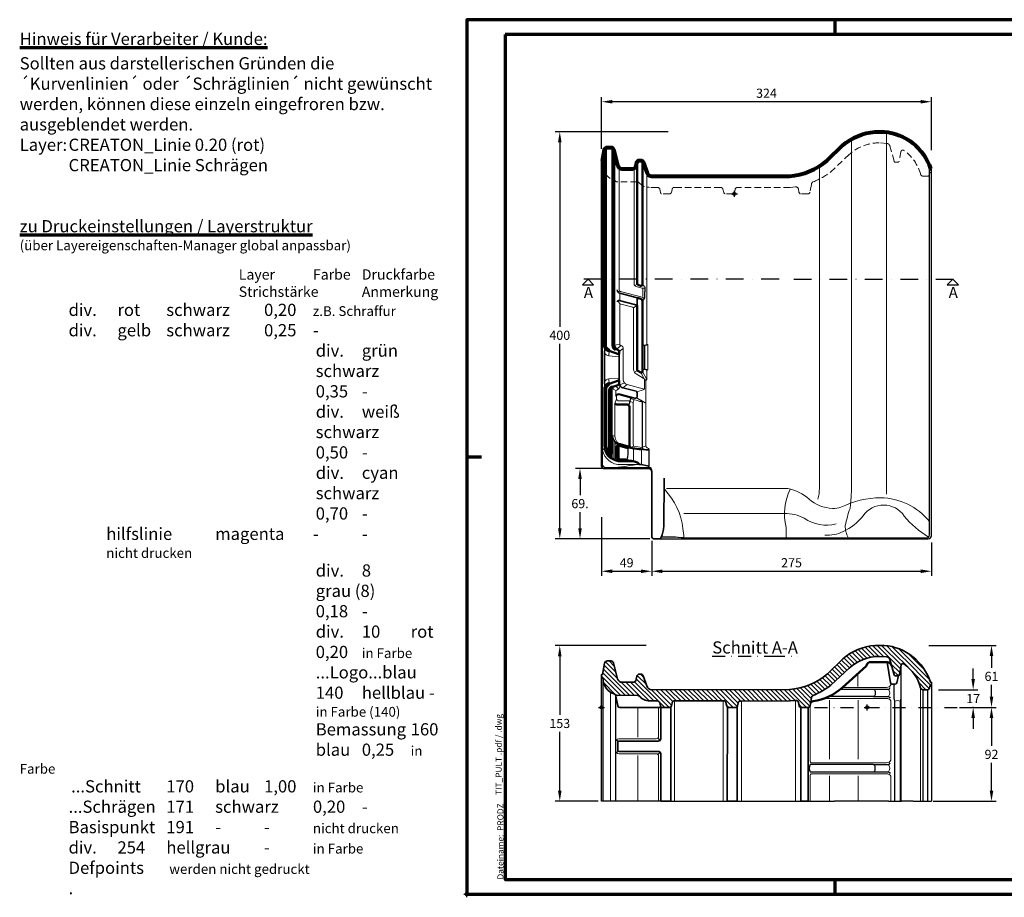
# Model space of a CAD drawing. Units: millimetres. Extents: x -409 to 1245, y -8 to 854.
# Drawn here: x -409 to 558, y -8 to 854 of the extents above; entities that cross this region are included whole.
import ezdxf
from ezdxf.enums import TextEntityAlignment as Align

# ---------------------------------------------------------------- set-up
doc = ezdxf.new("R2010")
doc.units = ezdxf.units.MM
doc.header["$PDMODE"] = 34
doc.header["$PDSIZE"] = 3
doc.linetypes.add('STRICHPUNKT', pattern=[25.4, 12.7, -6.35, 0, -6.35])
doc.linetypes.add('VERDECKT', pattern=[9.525, 6.35, -3.175])
doc.layers.add('Basispunkt', color=191, linetype='Continuous', plot=False)
for name, color, linetype, lineweight in [('BEMASSUNG', 160, 'Continuous', 25), ('CREATON_Linie 0.18', 8, 'VERDECKT', 18), ('CREATON_Linie 0.20 (rot)', 10, 'Continuous', 20), ('CREATON_Linie 0.25', 2, 'Continuous', 25), ('CREATON_Linie 0.35', 3, 'Continuous', 35), ('CREATON_Linie 0.50', 7, 'Continuous', 50), ('CREATON_Linie 0.70', 4, 'Continuous', 80), ('CREATON_Linie Schrägen', 171, 'Continuous', 20), ('CREATON_PAPIER', 4, 'Continuous', 70), ('CREATON_Schraffur 0.25', 1, 'Continuous', 25)]:
    doc.layers.add(name, color=color, linetype=linetype, lineweight=lineweight)
doc.layers.add('CREATON-Schnitt', color=170, linetype='STRICHPUNKT')
doc.layers.add('CREATON-Schnitt @ 1', color=170, linetype='STRICHPUNKT')
doc.styles.add('ARIAL', font='arial.ttf')
doc.styles.add('ARIAL kursiv', font='ariali.ttf')
doc.styles.get("Standard").update_dxf_attribs({"font": 'arial.ttf'})
doc.dimstyles.new('CREATON M1-1', dxfattribs={"dimscale": 3, "dimtxt": 3, "dimasz": 3.5, "dimexe": 1.5, "dimexo": 0.625, "dimgap": 1.25, "dimtad": 1, "dimtih": 1, "dimtoh": 1, "dimdec": 1, "dimdsep": 46, "dimtxsty": 'ARIAL', "dimcen": 2.5, "dimclrd": 256, "dimclre": 256, "dimclrt": 256, "dimadec": 0, "dimazin": 0, "dimtfac": 1, "dimtdec": 1, "dimtmove": 0, "dimatfit": 3, "dimfxl": 1.25, "dimtvp": 1, "dimtolj": 1, "dimtzin": 0, "dimlwd": -1, "dimlwe": -1, "dimarcsym": 0})

# ---------------------------------------------------------------- blocks, each defined once
blk = doc.blocks.new('*D3')
at = {"layer": 'BEMASSUNG', "transparency": 16777216}
for p, q in [((163.91, 413.42), (136.72, 413.42)), ((141.22, 402.92), (141.22, 387.11)), ((141.22, 354.62), (141.22, 370.42)), ((209.73, 344.12), (136.72, 344.12))]:
    blk.add_line(p, q, dxfattribs=at)
for points in [[(139.47, 402.92), (142.97, 402.92), (141.22, 413.42)], [(139.47, 354.62), (142.97, 354.62), (141.22, 344.12)]]:
    blk.add_solid(points, dxfattribs=at)
at = {"layer": 'Defpoints', "color": 0, "transparency": 16777216}
for p in [(165.79, 413.42), (141.22, 344.12), (211.6, 344.12)]:
    blk.add_point(p, dxfattribs=at)
at = {"layer": 'BEMASSUNG', "transparency": 16777216, "insert": (141.22, 378.77), "char_height": 9, "attachment_point": 5, "style": 'ARIAL'}
blk.add_mtext('\\A1;69.', dxfattribs=at)
blk = doc.blocks.new('*D4')
at = {"layer": 'BEMASSUNG', "transparency": 16777216}
for p, q in [((227.69, 744.12), (116.85, 744.12)), ((121.35, 733.62), (121.35, 552.46)), ((121.35, 354.62), (121.35, 535.77)), ((209.73, 344.12), (116.85, 344.12))]:
    blk.add_line(p, q, dxfattribs=at)
for points in [[(119.6, 733.62), (123.1, 733.62), (121.35, 744.12)], [(119.6, 354.62), (123.1, 354.62), (121.35, 344.12)]]:
    blk.add_solid(points, dxfattribs=at)
at = {"layer": 'Defpoints', "color": 0, "transparency": 16777216}
for p in [(121.35, 744.12), (229.57, 744.12), (211.6, 344.12)]:
    blk.add_point(p, dxfattribs=at)
at = {"layer": 'BEMASSUNG', "transparency": 16777216, "insert": (121.35, 544.12), "char_height": 9, "attachment_point": 5, "style": 'ARIAL'}
blk.add_mtext('\\A1;400', dxfattribs=at)
blk = doc.blocks.new('*D5')
at = {"layer": 'BEMASSUNG', "transparency": 16777216}
for p, q in [((162.35, 365.46), (162.35, 307.82)), ((211.6, 342.24), (211.6, 307.82)), ((172.85, 312.32), (201.1, 312.32))]:
    blk.add_line(p, q, dxfattribs=at)
for points in [[(172.85, 314.07), (172.85, 310.57), (162.35, 312.32)], [(201.1, 314.07), (201.1, 310.57), (211.6, 312.32)]]:
    blk.add_solid(points, dxfattribs=at)
at = {"layer": 'Defpoints', "color": 0, "transparency": 16777216}
for p in [(162.35, 367.33), (211.6, 344.12), (211.6, 312.32)]:
    blk.add_point(p, dxfattribs=at)
at = {"layer": 'BEMASSUNG', "transparency": 16777216, "insert": (186.98, 320.67), "char_height": 9, "attachment_point": 5, "style": 'ARIAL'}
blk.add_mtext('\\A1;49', dxfattribs=at)
blk = doc.blocks.new('*D6')
at = {"layer": 'BEMASSUNG', "transparency": 16777216}
for p, q in [((211.6, 340.53), (211.6, 307.82)), ((486.31, 340.53), (486.31, 307.82)), ((222.1, 312.32), (475.81, 312.32))]:
    blk.add_line(p, q, dxfattribs=at)
for points in [[(222.1, 314.07), (222.1, 310.57), (211.6, 312.32)], [(475.81, 314.07), (475.81, 310.57), (486.31, 312.32)]]:
    blk.add_solid(points, dxfattribs=at)
at = {"layer": 'Defpoints', "color": 0, "transparency": 16777216}
for p in [(211.6, 342.41), (486.31, 342.41), (486.31, 312.32)]:
    blk.add_point(p, dxfattribs=at)
at = {"layer": 'BEMASSUNG', "transparency": 16777216, "insert": (348.96, 320.67), "char_height": 9, "attachment_point": 5, "style": 'ARIAL'}
blk.add_mtext('\\A1;275', dxfattribs=at)
blk = doc.blocks.new('*D9')
at = {"layer": 'BEMASSUNG', "transparency": 16777216}
for p, q in [((162.35, 727.17), (162.35, 778.09)), ((486.31, 725.93), (486.31, 778.09)), ((475.81, 773.59), (172.85, 773.59))]:
    blk.add_line(p, q, dxfattribs=at)
for points in [[(172.85, 775.34), (172.85, 771.84), (162.35, 773.59)], [(475.81, 775.34), (475.81, 771.84), (486.31, 773.59)]]:
    blk.add_solid(points, dxfattribs=at)
at = {"layer": 'Defpoints', "color": 0, "transparency": 16777216}
for p in [(162.35, 773.59), (162.35, 725.3), (486.31, 724.05)]:
    blk.add_point(p, dxfattribs=at)
at = {"layer": 'BEMASSUNG', "transparency": 16777216, "insert": (324.33, 781.94), "char_height": 9, "attachment_point": 5, "style": 'ARIAL'}
blk.add_mtext('\\A1;324', dxfattribs=at)
blk = doc.blocks.new('*D14')
at = {"layer": 'BEMASSUNG', "transparency": 16777216}
for p, q in [((206.16, 239.27), (116.85, 239.27)), ((121.35, 228.77), (121.35, 171.14)), ((121.35, 96.82), (121.35, 154.44)), ((159.19, 86.32), (116.85, 86.32))]:
    blk.add_line(p, q, dxfattribs=at)
for points in [[(119.6, 228.77), (123.1, 228.77), (121.35, 239.27)], [(119.6, 96.82), (123.1, 96.82), (121.35, 86.32)]]:
    blk.add_solid(points, dxfattribs=at)
at = {"layer": 'Defpoints', "color": 0, "transparency": 16777216}
for p in [(121.35, 239.27), (208.04, 239.27), (161.06, 86.32)]:
    blk.add_point(p, dxfattribs=at)
at = {"layer": 'BEMASSUNG', "transparency": 16777216, "insert": (121.35, 162.79), "char_height": 9, "attachment_point": 5, "style": 'ARIAL'}
blk.add_mtext('\\A1;153', dxfattribs=at)
blk = doc.blocks.new('*U18')
at = {"ltscale": 1.5}
blk.add_line((171.2, 0), (-5, 0), dxfattribs=at)
at = {"linetype": 'Continuous'}
blk.add_lwpolyline([(-6, 6), (0, 0), (6, 6)], close=True, dxfattribs=at)
at = {"linetype": 'Continuous', "style": 'ARIAL'}
blk.add_attdef('Schnitt', text='', height=12, rotation=180, dxfattribs=at).set_placement((-0.4, 24.1), align=Align.BOTTOM_CENTER)
blk = doc.blocks.new('*U19')
at = {"ltscale": 1.5}
blk.add_line((-205.7, 0), (5, 0), dxfattribs=at)
at = {"linetype": 'Continuous'}
blk.add_lwpolyline([(-6, 6), (0, 0), (6, 6)], close=True, dxfattribs=at)
at = {"linetype": 'Continuous', "style": 'ARIAL'}
blk.add_attdef('Schnitt', text='', height=12, rotation=180, dxfattribs=at).set_placement((-0.4, 24.1), align=Align.BOTTOM_CENTER)
blk = doc.blocks.new('*D23')
at = {"layer": 'BEMASSUNG', "transparency": 16777216}
for p, q in [((527.35, 206.4), (527.35, 216.9)), ((493.3, 195.9), (531.85, 195.9)), ((527.35, 195.9), (527.35, 195.51)), ((514.07, 178.58), (531.85, 178.58)), ((527.35, 178.58), (527.35, 178.97)), ((527.35, 168.08), (527.35, 157.58))]:
    blk.add_line(p, q, dxfattribs=at)
for points in [[(525.6, 206.4), (529.1, 206.4), (527.35, 195.9)], [(525.6, 168.08), (529.1, 168.08), (527.35, 178.58)]]:
    blk.add_solid(points, dxfattribs=at)
at = {"layer": 'Defpoints', "color": 0, "transparency": 16777216}
for p in [(491.42, 195.9), (512.19, 178.58), (527.35, 178.58)]:
    blk.add_point(p, dxfattribs=at)
at = {"layer": 'BEMASSUNG', "transparency": 16777216, "insert": (527.35, 187.24), "char_height": 9, "attachment_point": 5, "style": 'ARIAL'}
blk.add_mtext('\\A1;17', dxfattribs=at)
blk = doc.blocks.new('*D24')
at = {"layer": 'BEMASSUNG', "transparency": 16777216}
for p, q in [((483.91, 239.51), (549.85, 239.51)), ((545.35, 229.01), (545.35, 217.39)), ((545.35, 189.08), (545.35, 200.7)), ((514.07, 178.58), (549.85, 178.58))]:
    blk.add_line(p, q, dxfattribs=at)
for points in [[(543.6, 229.01), (547.1, 229.01), (545.35, 239.51)], [(543.6, 189.08), (547.1, 189.08), (545.35, 178.58)]]:
    blk.add_solid(points, dxfattribs=at)
at = {"layer": 'Defpoints', "color": 0, "transparency": 16777216}
for p in [(482.03, 239.51), (512.19, 178.58), (545.35, 178.58)]:
    blk.add_point(p, dxfattribs=at)
at = {"layer": 'BEMASSUNG', "transparency": 16777216, "insert": (545.35, 209.04), "char_height": 9, "attachment_point": 5, "style": 'ARIAL'}
blk.add_mtext('\\A1;61', dxfattribs=at)
blk = doc.blocks.new('*D25')
at = {"layer": 'BEMASSUNG', "transparency": 16777216}
for p, q in [((514.07, 178.58), (549.85, 178.58)), ((545.35, 168.08), (545.35, 140.79)), ((545.35, 96.82), (545.35, 124.1)), ((488.18, 86.32), (549.85, 86.32))]:
    blk.add_line(p, q, dxfattribs=at)
for points in [[(543.6, 168.08), (547.1, 168.08), (545.35, 178.58)], [(543.6, 96.82), (547.1, 96.82), (545.35, 86.32)]]:
    blk.add_solid(points, dxfattribs=at)
at = {"layer": 'Defpoints', "color": 0, "transparency": 16777216}
for p in [(512.19, 178.58), (486.31, 86.32), (545.35, 86.32)]:
    blk.add_point(p, dxfattribs=at)
at = {"layer": 'BEMASSUNG', "transparency": 16777216, "insert": (545.35, 132.45), "char_height": 9, "attachment_point": 5, "style": 'ARIAL'}
blk.add_mtext('\\A1;92', dxfattribs=at)
blk = doc.blocks.new('CREATON_DIN-A3')
blk.add_lwpolyline([(13, 292), (13, 5), (415, 5), (415, 292)], close=True)
at = {"layer": 'CREATON_PAPIER', "color": 2}
for p, q in [((125, 297), (125, 292)), ((230, 292), (230, 297)), ((0, 148.5), (5, 148.5)), ((125, 5), (125, 0)), ((230, 5), (230, 0))]:
    blk.add_line(p, q, dxfattribs=at)
blk.add_lwpolyline([(0, 0), (420, 0), (420, 297), (0, 297)], close=True, dxfattribs=at)
blk = doc.blocks.new('CREATON_DIN-A3 _PRODZ - Ziegel')
at = {"xscale": 0.9642857142857143, "yscale": 0.9642857142857143, "zscale": 0.9642857142857143}
blk.add_blockref('CREATON_DIN-A3', (0, 0), dxfattribs=at)
at = {"layer": 'CREATON_PAPIER', "color": 251, "insert": (12.01, 4.82), "char_height": 2, "width": 48.3444, "attachment_point": 7, "rotation": 90, "style": 'ARIAL'}
blk.add_mtext('{\\fArial|b0|i1|c0|p34;Dateiname:}  PRODZ_', dxfattribs=at)
at = {"layer": 'CREATON_PAPIER', "color": 251, "style": 'ARIAL'}
blk.add_attdef('DATEINAME', (11.95, 32.54), '', height=2, rotation=90, dxfattribs=at)
at = {"layer": 'CREATON_PAPIER', "color": 7, "style": 'ARIAL'}
for tag, p in [('MAßSTAB', (300.81, 34.36)), ('PRODUKT-ZEILE1', (357.03, 16.85)), ('DATUM', (300.81, 14.5)), ('PRODUKT-ZEILE2', (357.03, 12.5))]:
    blk.add_attdef(tag, text='', height=2.75, dxfattribs=at).set_placement(p, align=Align.MIDDLE_CENTER)
blk = doc.blocks.new('CREATON_Druckeinstellungen PRODZ_TIT')
at = {"layer": 'Basispunkt'}
blk.add_point((0, 0), dxfattribs=at)
at = {"layer": 'CREATON_PAPIER', "insert": (-439.1, 0), "char_height": 12, "attachment_point": 7, "style": 'ARIAL kursiv'}
blk.add_mtext_dynamic_manual_height_columns('{\\LHinweis für Verarbeiter / Kunde: }\\P{\\H0.2x;\\P}Sollten aus darstellerischen Gründen die ´Kurvenlinien´ oder ´Schräglinien´ nicht gewünscht werden, können diese einzeln eingefroren bzw. ausgeblendet werden.\\P\\pt60;Layer:^I{\\fArial|b0|i0|c0|p34;CREATON_Linie 0.20 (rot)}\\P^I{\\fArial|b0|i0|c0|p34;CREATON_Linie Schrägen}\\P\\P\\P{\\Lzu Druckeinstellungen / Layerstruktur \\P\\H0.8x;\\l(über Layereigenschaften-Manager global anpassbar)\\P\\H0.76923x;\\P\\pt17.929,101.97,157.8,239.23,324;\\H1.375x;^ILayer^IFarbe^IDruckfarbe ^IStrichstärke^IAnmerkung\\P\\pt36,120,192,276,324,408;\\H0.39394x;^I^I^I^I^I^I\\H3x;\\P\\pt24.229,110.82,161.48,260.44,324;}^Idiv.^I{\\fArial|b0|i0|c0|p34;rot}^Ischwarz^I{\\fArial|b0|i0|c0|p34;0,20}^I{\\H0.8x;z.B. Schraffur\\P\\pt24.229,104.77,161.48,260.37,324;}^Idiv.^I{\\fArial|b0|i0|c0|p34;gelb}^Ischwarz^I{\\fArial|b0|i0|c0|p34;0,25}^I- \\P\\pt24.229,104.07,161.48,260.37,324;^Idiv.^I{\\fArial|b0|i0|c0|p34;grün}^Ischwarz^I{\\fArial|b0|i0|c0|p34;0,35}^I-\\P\\pt24.229,102.59,161.48,260.44,324;^Idiv.^I{\\fArial|b0|i0|c0|p34;weiß}^Ischwarz^I{\\fArial|b0|i0|c0|p34;0,50}^I-\\P\\pt24.229,103.2,161.48,260.44,324;^Idiv.^I{\\fArial|b0|i0|c0|p34;cyan}^Ischwarz^I{\\fArial|b0|i0|c0|p34;0,70}^I-\\P\\pt7.0846,88.289,189.59,273.59,324;^I{\\fArial|b0|i0|c0|p34;hilfslinie}^I{\\fArial|b0|i0|c0|p34;magenta}^I-^I-^I{\\H0.8x;nicht drucken}\\P\\pt24.229,116.05,163.35,260.4,324;^Idiv.^I{\\fArial|b0|i0|c0|p34;8}^Igrau (8)^I{\\fArial|b0|i0|c0|p34;0,18}^I-\\P\\pt24.229,111.99,182.13,260.44,324;^Idiv.^I{\\fArial|b0|i0|c0|p34;10}^Irot^I{\\fArial|b0|i0|c0|p34;0,20}^I{\\H0.8x;in Farbe\\P\\pt0,107.33,163.37,273.59,324;}^I{\\fArial|b0|i0|c0|p34;...Logo...blau}^I{\\fArial|b0|i0|c0|p34;140}^Ihellblau^I-^I{\\H0.8x;in Farbe (140)\\P\\pt0,107.33,176.42,260.37,324;}^I{\\fArial|b0|i0|c0|p34;Bemassung}^I{\\fArial|b0|i0|c0|p34;160}^Iblau^I{\\fArial|b0|i0|c0|p34;0,25}^I{\\H0.8x;in Farbe}\\P\\pt4.2115,107.33,176.42,261,324;^I{\\fArial|b0|i0|c0|p34;...Schnitt}^I{\\fArial|b0|i0|c0|p34;170}^Iblau^I{\\fArial|b0|i0|c0|p34;1,00}^I{\\H0.8x;in Farbe}\\P\\pt0,108.47,161.48,260.44,324;^I{\\fArial|b0|i0|c0|p34;...Schrägen}^I{\\fArial|b0|i0|c0|p34;171}^Ischwarz^I{\\fArial|b0|i0|c0|p34;0,20}^I-\\P\\pt0,108.47,189.59,273.59,324;^I{\\fArial|b0|i0|c0|p34;Basispunkt}^I{\\fArial|b0|i0|c0|p34;191}^I-^I-^I{\\H0.8x;nicht drucken\\P\\pt24.229,106.67,162.44,273.59,324;}^Idiv.^I{\\fArial|b0|i0|c0|p34;254}^Ihellgrau^I-^I{\\H0.8x;in Farbe\\P\\pt1.5593,120,126.63,192,276,324;}^I{\\fArial|b0|i0|c0|p34;Defpoints}^I{\\H0.8x;^Iwerden nicht gedruckt\\P\\pt34.985,36,120,192,276,324;}^I.', width=413.9141, gutter_width=10, heights=[0], dxfattribs=at)
blk = doc.blocks.new('CREATON_TIT_PULT - DS')
at = {"layer": 'Basispunkt'}
blk.add_point((0, 0), dxfattribs=at)
at = {"layer": 'CREATON_Linie 0.18'}
blk.add_lwpolyline([(189.99, 17.32), (185.24, 17.34, -0.298706), (182.88, 19.09, 0.173165), (166.47, 42.68, 0.539098), (163.62, 41.49), (161.96, 32.18, -0.29128), (160.39, 31), (158.17, 31.02, -0.328686), (156.82, 32.07), (152.73, 47.16, 0.267253), (149.87, 49.52), (142.31, 50.11, 0.187584), (112.77, 38.61), (94.74, 21.64, -0.064464), (77.37, 11.76, 0.308763), (75.59, 9.25), (74.24, 1.49, -0.375721), (72.21, -0.02), (64.94, -0.02, -0.288239), (63.43, 1.49), (62.85, 4.85, 0.398516), (59.88, 6.78), (54.71, 6.28), (2.91, 6.2, 0.363089), (0.67, 4.32), (0.16, 1.44, -0.282422), (-1.3, -0.01), (-9.06, -0.01, -0.296778), (-10.48, 1.34), (-11.3, 4.73, 0.324274), (-13.69, 6.35), (-58.63, 6.35, 0.435102), (-61.29, 4.12), (-61.93, 1.4, -0.354491), (-63.75, -0.01), (-71.45, -0.01, -0.273106), (-72.64, 1.41), (-73.11, 4.5, 0.314552), (-75.69, 6.35), (-83.41, 6.35, -0.207409), (-93.61, 10.91, 0.2079), (-95.65, 11.84), (-114.61, 11.64, -0.094524), (-116.78, 12.27), (-116.8, 12.33, 0.264445), (-117.43, 12.97, -0.344167), (-128.89, 28.65), (-130.5, 28.65), (-130.5, 32.34), (-129.43, 32.34), (-127.46, 43.31, -0.361595), (-124.78, 45.56), (-121.4, 45.58, -0.345658), (-118.73, 43.51), (-114.88, 28.09, 0.343692), (-110.47, 24.64), (-99.93, 24.62, 0.365117), (-96.33, 27.64), (-95.83, 30.49, -0.36461), (-93.13, 32.76), (-92.22, 32.76, -0.315662), (-89.64, 30.96), (-85.79, 20.33, 0.315979), (-81.5, 17.32), (53.97, 17.47, 0.159695), (91.23, 32.88), (106.4, 47.66, -0.158237), (138.02, 60.91), (147.09, 60.91, -0.304592), (192.53, 24.62), (193.46, 24.62), (193.46, 20.95), (191.84, 20.95), (191.49, 18.82, -0.343464), (189.83, 17.32)], format="xyb", close=True, dxfattribs=at)
at = {"layer": 'CREATON_Linie 0.20 (rot)'}
for p, q in [((-90.05, -93.3), (-90.05, -100.99)), ((-112.43, -98.56), (-112.43, -104.33)), ((-123.39, -159.21), (-123.13, -154.22)), ((-88.94, -148.95), (-85.87, -147.95)), ((-88.94, -172.22), (-85.87, -173.22)), ((-123.39, -181.77), (-123.13, -186.77)), ((-91.91, -175.55), (-88.73, -181.74)), ((-120.09, -237.42), (-120.09, -192.85)), ((-115.81, -199.1), (-115.81, -201.6)), ((-101.74, -200.59), (-98.7, -202.26)), ((-118.58, -260.82), (-118.58, -241.78)), ((-117.22, -261.42), (-117.22, -243.68)), ((-99.24, -250.86), (-99.24, -262.21)), ((-99.14, -247.85), (-90.49, -249.09)), ((-120.09, -254.98), (-120.14, -259.84)), ((-115.99, -261.79), (-114.26, -260.71)), ((-91.37, -251.56), (-91.37, -265.35))]:
    blk.add_line(p, q, dxfattribs=at)
for points in [[(114.14, -303.95, 0.02331), (114.93, -289.59), (114.93, 53.7)], [(-129.5, 32.34), (-129.5, -251.65, 0.370322), (-111.31, -266.06, 0.010522), (-93.67, -265.85)], [(-113.1, 25.48), (-113.09, -94.15, 0.339749), (-111.73, -95.91), (-90.71, -101.49, -0.270593), (-88.71, -103.44)], [(-87.96, -92.55, -0.144833), (-90.99, -92.67), (-96.49, -91.12, -0.331463), (-98.44, -88.49), (-98.44, 24.93)], [(-88.67, -191.94, 0.133006), (-88.46, -191.18), (-88.46, -182.74, 0.267949), (-89.46, -181), (-96.44, -176.97, -0.267949), (-98.94, -172.64), (-98.94, -112.46, 0.339749), (-99.68, -111.5), (-111.33, -108.39, 0.492817), (-112.59, -109.36), (-112.59, -148.19, 0.315299), (-112.26, -148.66), (-111.09, -149.09, -0.315299), (-109.11, -151.91), (-109.11, -170.49)], [(-86, -173.58, -0.46244), (-85.5, -173.08), (-85.5, -173.08, 0.414214), (-85, -172.58), (-85, -148.58, 0.414214), (-85.5, -148.08), (-85.5, -148.08, -0.46244), (-86, -147.58)], [(-127.57, -156.05, 0.262707), (-123.39, -159.21), (-113.11, -159.99)], [(-88.67, -191.94), (-105.41, -187.45, -0.339454), (-109.11, -182.62), (-109.11, -170.49)], [(-86, -173.58), (-86, -182.31, -0.491753), (-87.67, -182.7), (-88.73, -181.74)], [(-127.57, -184.93, -0.262707), (-123.39, -181.77), (-113.11, -180.99)], [(-86.98, -182.94), (-86.98, -247.56, 0.281982), (-85.63, -249.41, -0.253026), (-83.78, -251.16)], [(-112.43, -187.54), (-112.56, -188.93, -0.322257), (-114.86, -192.32, 0.289742), (-116.57, -194.82), (-116.57, -198.38)], [(-115.81, -199.1, -0.477184), (-113.57, -197.39), (-101.74, -200.59)], [(-115.81, -201.6, 0.376151), (-114.16, -203.3), (-104.49, -203.3, -0.16858), (-102.73, -204.02), (-99.4, -204.86)], [(-99.14, -247.85), (-99.4, -245.11), (-99.4, -204.86), (-99.4, -204.86), (-98.7, -202.26, -0.113469), (-94.62, -203.49, 0.188123), (-91.04, -203.94)], [(-117.36, -205.96), (-117.36, -238.11, 0.33624), (-110.74, -246.72), (-102, -249.09)], [(-128.3, -250.44, 0.146309), (-122.75, -259.28, 0.181169), (-111.31, -263.42), (-97.01, -263.42)], [(-129.5, -251.65), (-129.5, -265.78, 0.414214), (-126.5, -268.78), (-115.76, -268.78)], [(-115.76, -268.78, 0.017848), (-109.34, -268.15, -0.032778), (-95.88, -266.06), (-93.67, -265.85)], [(-84.78, -268.78), (-83.25, -268.78, -0.414214), (-81.25, -270.78), (-81.25, -272.73)], [(-49.68, -338.07, 0.045202), (-50.57, -328.72, 0.161742), (-68.45, -290.53)], [(54.92, -290.16, 0.184999), (50.94, -327.68), (50.9, -338.11)], [(88.84, -335.18, 0.155331), (106.76, -331.66, 0.122965), (126.36, -316.31, -0.52808), (166.85, -316.54, 0.087099), (190.62, -337.17)], [(111.66, -337.78, -0.116807), (108.83, -325.99, -0.029962), (113.54, -309.04, 0.008305), (114.14, -303.95, 0.008305)], [(-49.76, -314.18), (49.16, -314.18, -0.139263), (68.65, -318.78, 0.221794), (99.84, -324.19)]]:
    blk.add_lwpolyline(points, format="xyb", dxfattribs=at)
blk.add_lwpolyline([(-86, 20.9), (-86, -147.58)], dxfattribs=at)
at = {"layer": 'CREATON_Linie 0.25'}
blk.add_line((-49.88, -338.07), (-49.88, -338.99), dxfattribs=at)
for points in [[(-74.01, -338.99), (190.46, -338.99, 0.414214), (193.46, -335.99), (193.46, 24.62)], [(-49.68, -338.07), (188.5, -338.05, 0.41419), (191.5, -335.05), (191.5, 27.58)], [(-90.41, -89.1), (-89.2, -90.05, -0.195693), (-87.96, -92.55), (-87.96, -96.44)], [(-90.41, -105.17), (-89.2, -104.06, 0.174816), (-87.96, -101.23), (-87.96, -96.44)], [(-89.07, -172.58, -0.46244), (-88.57, -172.08), (-88.57, -172.08, 0.414214), (-88.07, -171.58), (-88.07, -149.58, 0.414214), (-88.57, -149.08), (-88.57, -149.08, -0.46244), (-89.07, -148.58)], [(-103.98, -207.49), (-102.82, -205.29), (-102.73, -203.96, 0.188297), (-101.74, -200.59)], [(-96.2, -200.45), (-92.59, -202.25, -0.258541), (-90.5, -206.17), (-90.49, -249.09, 0.316492), (-88.92, -251.27)], [(-115.76, -269.7), (-115.76, -268.78), (-84.78, -268.78, 0.299381), (-83.78, -267.46), (-83.78, -251.16)], [(-81.25, -335.71, 0.000305), (-81.25, -335.72, 0.000305)], [(-49.68, -338.07, 0.032787), (-71.82, -337.33)]]:
    blk.add_lwpolyline(points, format="xyb", dxfattribs=at)
blk.add_arc((-128.72, -253.11), 24.53, 340.45277, 7.48834, dxfattribs=at)
at = {"layer": 'CREATON_Linie 0.35'}
for p, q in [((-95.41, -103.6), (-95.41, -109.54)), ((-113.11, -170.49), (-113.11, -157.15)), ((-113.11, -170.49), (-113.11, -183.84))]:
    blk.add_line(p, q, dxfattribs=at)
for points in [[(-130.5, 32.34), (-130.5, -267.26, 0.414214), (-127.76, -269.99), (-83.98, -269.99, -0.414214), (-81.25, -272.73), (-81.25, -336.26, 0.414214), (-78.51, -338.99), (-73.97, -338.99, 0.248724), (-71.82, -337.33, 0.03475), (-70.27, -332.41, 0.036937), (-69.4, -327.14), (-69.13, -279.27)], [(-94.16, -102.63), (-112.43, -97.74, -0.339454), (-115.03, -94.35)], [(-95.41, -111.08, 0.339454), (-96.9, -109.14), (-113.14, -104.79, 0.493145), (-115.03, -106.24)], [(-112.43, -187.54), (-112.43, -187.54, 0.339379), (-109.63, -190.46), (-96.53, -193.97, -0.339454), (-95.41, -195.42), (-95.41, -198.86, -0.493145), (-97.93, -200.79), (-113.77, -196.61, 0.297531), (-116.53, -198.29)], [(-122.07, -257.02, 0.401066), (-120.09, -254.98), (-120.09, -237.42)], [(-112.35, -247.02, -0.276674), (-120.09, -237.42)], [(-91.35, -250.98, 0.026306), (-85.41, -251.52, 0.066037), (-83.78, -251.16)], [(-122.07, -257.02, 0.199868), (-120.99, -259.11, 0.079197), (-118.58, -260.82), (-117.22, -261.42, 0.087716), (-114.71, -261.94, 0.245992), (-113.21, -261.31)]]:
    blk.add_lwpolyline(points, format="xyb", dxfattribs=at)
for points in [[(-127.07, -148.58), (-127.57, -156.05), (-127.57, -170.49)], [(-127.07, -192.41), (-127.57, -184.93), (-127.57, -170.49)], [(-93.67, -265.85), (-91.43, -265.86), (-85.29, -267.3), (-83.78, -267.46)]]:
    blk.add_lwpolyline(points, dxfattribs=at)
at = {"layer": 'CREATON_Linie 0.50'}
for points in [[(-95.41, 31.54), (-95.41, -88.19, 0.315299), (-94.59, -89.36), (-92.09, -90.27, 0.520567), (-90.41, -89.1), (-90.41, 32.08)], [(-95.41, -109.54), (-95.41, -172.95, 0.267949), (-94.91, -173.81), (-91.91, -175.55, 0.57735), (-90.41, -174.68), (-90.41, -105.17, 0.339454), (-91.9, -103.24), (-94.16, -102.63, 0.493145), (-95.41, -103.6)], [(-116.44, -152.4), (-114.43, -153.13, -0.315299), (-113.11, -155.01), (-113.11, -157.15, -0.520567), (-113.78, -157.62), (-123.13, -154.22)], [(-119.44, -189.68), (-114.43, -187.86, 0.315299), (-113.11, -185.98), (-113.11, -183.84, 0.520567), (-113.78, -183.37), (-123.13, -186.77)], [(-117.36, -205.96, 0.282067), (-115.52, -206.93), (-105.95, -206.94, -0.48233), (-103.19, -209.37), (-103.19, -245.91, 0.210509), (-102, -249.09)], [(-104.42, -249.19), (-100.1, -249.91, 0.015705), (-91.35, -250.98)], [(-106.75, -261.6, -0.027451), (-101.13, -262.42), (-97.01, -263.42), (-95.49, -263.82, -0.279352), (-93.67, -265.85)]]:
    blk.add_lwpolyline(points, format="xyb", dxfattribs=at)
at = {"layer": 'CREATON_Linie 0.70'}
for points in [[(-130.5, 32.34), (-129.43, 32.34), (-127.46, 43.31, -0.361595), (-124.78, 45.56), (-121.4, 45.58, -0.345658), (-118.73, 43.51), (-114.88, 28.09, 0.343692), (-110.47, 24.64), (-99.93, 24.62, 0.365117), (-96.33, 27.64), (-95.83, 30.49, -0.36461), (-93.13, 32.76), (-92.22, 32.76, -0.315662), (-89.64, 30.96), (-85.79, 20.33, 0.315979), (-81.5, 17.32), (53.97, 17.47, 0.159695), (91.23, 32.88), (106.4, 47.66, -0.158237), (138.02, 60.91), (147.09, 60.91, -0.304592), (192.53, 24.62), (193.46, 24.62)], [(-123.13, -154.22, -0.315299), (-127.07, -148.58), (-127.07, 44.3)], [(-119.07, 44.3), (-119.07, -148.64, 0.315299), (-116.44, -152.4)], [(-123.13, -186.77, 0.315299), (-127.07, -192.41), (-127.07, -246.28, 0.137287), (-122.07, -257.02), (-122.07, -193.44, -0.315299), (-119.44, -189.68)], [(-104.42, -249.19), (-112.35, -247.02, 0.491722), (-114.72, -248.72), (-114.72, -259.59, 0.345634), (-113.21, -261.31), (-110.12, -261.6), (-106.75, -261.6)]]:
    blk.add_lwpolyline(points, format="xyb", dxfattribs=at)
at = {"layer": 'CREATON_Linie Schrägen', "color": 10}
blk.add_line((149.51, -294.91), (149.51, 60.65), dxfattribs=at)
at = {"layer": 'CREATON_Linie Schrägen'}
for p, q in [((-114.3, -96.49), (-112.71, -95.26)), ((-95.19, -88.91), (-97.9, -90.13)), ((-114.44, -105.05), (-112.19, -108.56)), ((-99.15, -111.85), (-95.83, -109.86)), ((-119.07, -148.64), (-112.59, -148.19)), ((-115.44, -152.76), (-111.67, -148.87)), ((-113.11, -155.01), (-109.11, -151.91)), ((-88.22, -149.23), (-85.15, -148.23)), ((-95.28, -173.45), (-98.27, -175.14)), ((-88.22, -171.94), (-85.15, -172.94)), ((-90.41, -174.68), (-86, -182.31)), ((-121.35, -191.15), (-116.07, -193.32)), ((-116.94, -188.77), (-113.72, -191.63)), ((-112.43, -187.54), (-113.48, -187.13)), ((-112.43, -187.54), (-108.08, -185.67)), ((-109.63, -190.46), (-105.41, -187.45)), ((-91.86, -202.84), (-86.98, -205.8)), ((-120.09, -237.42), (-117.36, -238.11)), ((-102, -249.09), (-99.14, -247.85)), ((-90.49, -249.09), (-86.98, -247.56))]:
    blk.add_line(p, q, dxfattribs=at)
at = {"layer": 'CREATON_Linie Schrägen', "color": 10}
for points in [[(82.05, -299.97, 0.066225), (83.44, -289.59), (83.44, 27.15)], [(191.5, -321.86, 0.222302), (143.69, -298.58, 0.110019), (104.68, -307.94, -0.098091), (96.26, -309.04, -0.170493), (73.36, -300.04, 0.129441), (52.52, -289.59), (-66.53, -289.59)]]:
    blk.add_lwpolyline(points, format="xyb", dxfattribs=at)
at = {"layer": 'CREATON_Linie Schrägen'}
for points in [[(-113.11, -159.99, 0.116342), (-113.78, -157.62)], [(-113.11, -180.99, -0.116342), (-113.78, -183.37)], [(-95.72, -194.51), (-89.52, -192.62, 0.188566), (-88.67, -191.94, 0.188566)], [(-113.95, -247.29, -0.139131), (-114.42, -246.02), (-113.59, -245.37)]]:
    blk.add_lwpolyline(points, format="xyb", dxfattribs=at)
for points in [[(-115.81, -201.6), (-117.36, -205.96)], [(-116.57, -198.38), (-115.81, -199.1)], [(-127.07, -246.28), (-128.3, -250.44), (-129.5, -251.65)]]:
    blk.add_lwpolyline(points, dxfattribs=at)
blk = doc.blocks.new('CREATON_TIT_PULT - V-Schnitt')
at = {"layer": 'CREATON_Schraffur 0.25'}
h = blk.add_hatch(dxfattribs=at)
h.set_pattern_fill('ANSI31', color=256, angle=90)
h.set_pattern_definition([(135, (-417.4494, -68.577), (-2.245064, -2.245064), [])])
edge = h.paths.add_edge_path()
edge.add_line((59.49, 17.35), (54.74, 17.37))
edge.add_arc((54.9, 20.04), 2.68, 200.0168, 266.54154, ccw=False)
edge.add_arc((11.19, 8.01), 42.66, 15.0944, 54.42149)
edge.add_arc((34.98, 41.17), 1.85, 56.07127, 169.38734)
edge.add_line((33.16, 41.52), (31.5, 32.21))
edge.add_arc((29.79, 32.85), 1.82, 274.50693, 339.4661, ccw=False)
edge.add_line((29.93, 31.03), (27.71, 31.05))
edge.add_arc((27.74, 32.49), 1.44, 195.96421, 268.74407, ccw=False)
edge.add_line((26.36, 32.1), (22.27, 47.19))
edge.add_arc((18.8, 45.89), 3.71, 20.57419, 80.42521)
edge.add_line((19.41, 49.55), (11.85, 50.14))
edge.add_arc((11.86, 6.41), 43.73, 90.02332, 132.5205)
edge.add_line((-17.69, 38.64), (-35.72, 21.67))
edge.add_arc((-82.58, 83.83), 77.84, 292.25783, 307.01138, ccw=False)
edge.add_arc((-52.14, 9.23), 2.73, 110.39972, 179.03481)
edge.add_line((-54.87, 9.28), (-56.22, 1.52))
edge.add_arc((-58.09, 1.92), 1.92, 265.42777, 347.79675, ccw=False)
edge.add_line((-58.25, 0.01), (-65.52, 0.01))
edge.add_arc((-65.08, 1.96), 2, 192.84633, 257.16248, ccw=False)
edge.add_line((-67.03, 1.52), (-67.61, 4.88))
edge.add_arc((-70.11, 4.27), 2.58, 13.53615, 100.44845)
edge.add_line((-70.58, 6.81), (-75.75, 6.31))
edge.add_line((-75.75, 6.31), (-124.59, 6.23))
edge.add_arc((-124.59, 3.95), 2.28, 90.09113, 169.9128)
edge.add_line((-126.83, 4.35), (-127.34, 1.47))
edge.add_arc((-129.28, 1.95), 1.99, 283.93799, 346.08011, ccw=False)
edge.add_line((-128.8, 0.01), (-136.56, 0.01))
edge.add_arc((-136.21, 1.81), 1.83, 194.03389, 259.15038, ccw=False)
edge.add_line((-137.99, 1.36), (-138.8, 4.76))
edge.add_arc((-141.11, 3.92), 2.46, 19.94908, 91.81511)
edge.add_line((-141.19, 6.38), (-189.13, 6.38))
edge.add_arc((-189.42, 4.02), 2.38, 83.02038, 177.07611)
edge.add_line((-191.79, 4.14), (-192.43, 1.43))
edge.add_arc((-194.21, 1.85), 1.82, 268.66214, 346.73801, ccw=False)
edge.add_line((-194.25, 0.02), (-201.95, 0.02))
edge.add_arc((-201.34, 1.75), 1.83, 189.60037, 250.70173, ccw=False)
edge.add_line((-203.14, 1.44), (-203.61, 4.53))
edge.add_arc((-206.23, 3.6), 2.78, 19.45436, 89.29864)
edge.add_line((-206.19, 6.38), (-213.91, 6.38))
edge.add_arc((-213.75, 20.42), 14.04, 222.48198, 269.35211, ccw=False)
edge.add_arc((-226.2, 9.05), 2.82, 42.14964, 89.12769)
edge.add_line((-226.15, 11.87), (-245.11, 11.67))
edge.add_arc((-244.56, 17.69), 6.04, 243.19083, 264.78998, ccw=False)
edge.add_line((-247.28, 12.3), (-247.3, 12.36))
edge.add_arc((-248.18, 12.12), 0.912, 14.89931, 74.1493)
edge.add_arc((-243.62, 28.18), 15.78, 178.18215, 254.1493, ccw=False)
edge.add_line((-259.39, 28.68), (-261, 28.68))
edge.add_line((-261, 28.68), (-261, 32.37))
edge.add_line((-261, 32.37), (-259.93, 32.37))
edge.add_line((-259.93, 32.37), (-257.96, 43.34))
edge.add_arc((-255.27, 42.85), 2.74, 90.3003, 169.8192, ccw=False)
edge.add_line((-255.28, 45.59), (-251.9, 45.61))
edge.add_arc((-251.89, 42.87), 2.74, 14.02773, 90.3003, ccw=False)
edge.add_line((-249.23, 43.54), (-245.38, 28.12))
edge.add_arc((-240.96, 29.22), 4.56, 194.02773, 269.89754)
edge.add_line((-240.97, 24.66), (-230.43, 24.65))
edge.add_arc((-230.42, 28.29), 3.65, 269.89754, 350.12953)
edge.add_line((-226.83, 27.67), (-226.33, 30.52))
edge.add_arc((-223.63, 30.05), 2.74, 90, 170.12953, ccw=False)
edge.add_line((-223.63, 32.79), (-222.72, 32.79))
edge.add_arc((-222.72, 30.05), 2.74, 19.92422, 90, ccw=False)
edge.add_line((-220.14, 30.99), (-216.29, 20.35))
edge.add_arc((-212, 21.91), 4.56, 199.92422, 270.06606)
edge.add_line((-212, 17.35), (-76.49, 17.5))
edge.add_arc((-81.36, 82.04), 64.72, 274.31722, 310.61012)
edge.add_line((-39.23, 32.91), (-24.06, 47.69))
edge.add_arc((12.15, 5.61), 55.52, 94.74088, 130.70786, ccw=False)
edge.add_line((7.56, 60.94), (16.63, 60.94))
edge.add_arc((12.33, 9.01), 52.11, 17.46541, 85.26069, ccw=False)
edge.add_line((62.03, 24.64), (62.96, 24.64))
edge.add_line((62.96, 24.64), (62.96, 20.98))
edge.add_line((62.96, 20.98), (61.34, 20.98))
edge.add_line((61.34, 20.98), (60.99, 18.85))
edge.add_arc((59.19, 19.17), 1.82, 274.30279, 350.12588, ccw=False)
edge.add_line((59.33, 17.35), (59.49, 17.35))
at = {"layer": 'Basispunkt'}
for p in [(-261, 0), (0, 0)]:
    blk.add_point(p, dxfattribs=at)
at = {"layer": 'CREATON_Linie 0.20 (rot)'}
for p, q in [((-9.13, 20.39), (-9.13, 33.25)), ((-37.17, -51.01), (-37.15, 7.12)), ((-9.02, -51.01), (-9, 7.12)), ((-225.31, -29.34), (-225.31, -0.28)), ((-225.31, -92.26), (-225.31, -47.3)), ((-37.15, -92.26), (-37.15, -67.29)), ((-9, -92.26), (-9, -67.29)), ((22.98, -92.26), (22.98, -67.7))]:
    blk.add_line(p, q, dxfattribs=at)
for points in [[(33.32, -92.26), (33.32, 42)], [(22.98, 23.55), (22.98, 22.18)], [(-252.35, -92.26), (-252.35, 15.03)], [(52.42, 19.02), (52.42, -92.26)], [(-189.3, -92.26), (-189.3, 6.4)], [(-141.68, 6.38), (-141.67, -92.26)], [(-123.66, 6.23), (-123.66, -92.26)], [(-70.59, -92.26), (-70.6, 6.81)], [(-56.22, -52.68), (-56.22, 1.51)], [(22.98, 6.3), (22.98, -51.82)], [(-56.22, -92.26), (-56.22, -66.84)]]:
    blk.add_lwpolyline(points, dxfattribs=at)
for points in [[(22.98, 22.18, -0.32347), (19.01, 19.64), (-24.08, 19.64)], [(-205.02, 0.02), (-205.02, -28.62, -0.414214), (-207.3, -30.89), (-244.13, -30.89, 0.414214), (-247.33, -34.09), (-247.33, -42.29, 0.414214), (-244.13, -45.49), (-207.3, -45.49, -0.413304), (-205.02, -47.75), (-205.02, -92.26)], [(22.98, 6.3, 0.32347), (19.01, 8.84), (-42.27, 8.84)], [(22.98, -51.82, -0.32347), (19.01, -54.36), (-55.03, -54.36, -0.317497), (-56.22, -52.68)], [(22.98, -67.7, 0.32347), (19.01, -65.16), (-55.03, -65.16, 0.317497), (-56.22, -66.84)]]:
    blk.add_lwpolyline(points, format="xyb", dxfattribs=at)
at = {"layer": 'CREATON_Linie 0.20 (rot)', "color": 8}
blk.add_lwpolyline([(32.45, 6.12, 0.207511), (26.98, 6.12)], format="xyb", dxfattribs=at)
at = {"layer": 'CREATON_Linie 0.20 (rot)'}
for centre in [(16.91, 14.24), (16.91, -59.76)]:
    blk.add_arc(centre, 5.22, 326.72485, 33.27515, dxfattribs=at)
at = {"layer": 'CREATON_Linie 0.25'}
for p, q in [((62.96, 20.98), (62.96, -92.26)), ((-202.74, -92.26), (-261, -92.26)), ((-193.09, -92.26), (-137.46, -92.26)), ((-127.88, -92.26), (-65.23, -92.26)), ((-58.01, -92.26), (-32.32, -92.26)), ((20.76, -92.26), (33.63, -92.26)), ((45.23, -92.26), (62.96, -92.26))]:
    blk.add_line(p, q, dxfattribs=at)
at = {"layer": 'CREATON_Linie 0.25', "color": 1}
for p, q in [((20.76, -92.26), (-32.32, -92.26)), ((45.23, -92.26), (33.63, -92.26))]:
    blk.add_line(p, q, dxfattribs=at)
at = {"layer": 'CREATON_Linie 0.25'}
for points in [[(32.95, 40.39), (32.95, 9.12), (32.45, 6.12), (32.45, -92.26)], [(-261, -92.26), (-261, 28.68)], [(-259.3, -92.26), (-259.3, 26.43)], [(26.98, -92.26), (26.98, 6.12), (26.48, 9.12), (26.48, 22.74)], [(-247.33, 12.44), (-247.33, -92.26)], [(54.97, -92.26), (54.97, 17.37)], [(59.2, 17.35), (59.2, -92.26)]]:
    blk.add_lwpolyline(points, dxfattribs=at)
at = {"layer": 'CREATON_Linie 0.25', "color": 1}
for points in [[(5.82, 17.82), (20.9, 17.82, 0.346956), (22.34, 19.46)], [(5.82, 10.66), (20.9, 10.66, -0.346956), (22.34, 9.02)], [(5.82, -56.18), (20.9, -56.18, 0.346956), (22.34, -54.54)], [(5.82, -63.34), (20.9, -63.34, -0.346956), (22.34, -64.98)]]:
    blk.add_lwpolyline(points, format="xyb", dxfattribs=at)
at = {"layer": 'CREATON_Linie 0.25'}
blk.add_lwpolyline([(-26.25, 17.82), (5.82, 17.82, -0.414214), (7.65, 16), (7.65, 12.49, -0.414214), (5.82, 10.66), (-37.84, 10.66)], format="xyb", dxfattribs=at)
blk.add_lwpolyline([(-56.18, -63.34), (5.82, -63.34, 0.414214), (7.65, -61.51), (7.65, -58, 0.414214), (5.82, -56.18), (-56.18, -56.18, 0.254792)], format="xyb", close=True, dxfattribs=at)
at = {"layer": 'CREATON_Linie 0.35'}
for p, q in [((-193.09, -92.26), (-202.74, -92.26)), ((-127.88, -92.26), (-137.46, -92.26)), ((-58.01, -92.26), (-65.23, -92.26))]:
    blk.add_line(p, q, dxfattribs=at)
for points in [[(30.64, 31.24), (28.99, 24.17, -0.352306), (27.22, 22.74), (24.47, 22.74, -0.335919), (22.74, 24.09), (19.44, 44.53)], [(-202.74, 0.02), (-202.74, -30.68, -0.414214), (-205.24, -33.18), (-244.13, -33.18, 0.414214), (-245.04, -34.09), (-245.04, -42.29, 0.414214), (-244.13, -43.2), (-205.24, -43.2, -0.414214), (-202.74, -45.7), (-202.74, -92.26)]]:
    blk.add_lwpolyline(points, format="xyb", dxfattribs=at)
for points in [[(-193.09, 0.4), (-193.09, -92.26)], [(-137.46, -92.26), (-137.44, 0.46)], [(-127.89, 0.51), (-127.88, -92.26)], [(-65.23, -92.26), (-65.22, 0.01)], [(-58, 0.01), (-58.01, -92.26)]]:
    blk.add_lwpolyline(points, dxfattribs=at)
at = {"layer": 'CREATON_Linie 0.50'}
blk.add_lwpolyline([(24.1, 40.42, 0.311656), (19.44, 44.53), (3.12, 44.53, 0.371223), (-0.4, 41.66, -0.155758), (-1.18, 40.48), (-24.33, 19.42, -0.143345), (-53.17, 6.08, 0.278087), (-55.79, 4)], format="xyb", dxfattribs=at)
at = {"layer": 'CREATON_Linie 0.50', "lineweight": 35}
blk.add_lwpolyline([(-201.95, 0.02), (-243.16, 0.02, -0.390261), (-245.15, 1.86), (-247.28, 12.3)], format="xyb", dxfattribs=at)
at = {"layer": 'CREATON_Linie 0.70', "lineweight": 35}
blk.add_lwpolyline([(59.49, 17.35), (54.74, 17.37, -0.298706), (52.38, 19.12, 0.173301), (36.01, 42.71, 0.539098), (33.16, 41.52), (31.5, 32.21, -0.29128), (29.93, 31.03), (27.71, 31.05, -0.328686), (26.36, 32.1), (22.27, 47.19, 0.267253), (19.41, 49.55), (11.85, 50.14, 0.187584), (-17.69, 38.64), (-35.72, 21.67, -0.064464), (-53.09, 11.79, 0.308763), (-54.87, 9.28), (-56.22, 1.52, -0.375721), (-58.25, 0.01), (-65.52, 0.01, -0.288239), (-67.03, 1.52), (-67.61, 4.88, 0.398516), (-70.58, 6.81), (-75.75, 6.31), (-124.59, 6.23, 0.363089), (-126.83, 4.35), (-127.34, 1.47, -0.277992), (-128.8, 0.01), (-136.56, 0.01, -0.292025), (-137.99, 1.36), (-138.8, 4.76, 0.324274), (-141.19, 6.38), (-189.13, 6.38, 0.435102), (-191.79, 4.14), (-192.43, 1.43, -0.354491), (-194.25, 0.02), (-201.95, 0.02, -0.273106), (-203.14, 1.44), (-203.61, 4.53, 0.314552), (-206.19, 6.38), (-213.91, 6.38, -0.207409), (-224.11, 10.94, 0.2079), (-226.15, 11.87), (-245.11, 11.67, -0.094524), (-247.28, 12.3), (-247.3, 12.36, 0.264445), (-247.93, 13, -0.344167), (-259.39, 28.68), (-261, 28.68), (-261, 32.37), (-259.93, 32.37), (-257.96, 43.34, -0.361595), (-255.28, 45.59), (-251.9, 45.61, -0.345658), (-249.23, 43.54), (-245.38, 28.12, 0.343692), (-240.97, 24.66), (-230.43, 24.65, 0.365117), (-226.83, 27.67), (-226.33, 30.52, -0.36461), (-223.63, 32.79), (-222.72, 32.79, -0.315662), (-220.14, 30.99), (-216.29, 20.35, 0.315979), (-212, 17.35), (-76.49, 17.5, 0.159695), (-39.23, 32.91), (-24.06, 47.69, -0.158237), (7.56, 60.94), (16.63, 60.94, -0.304754), (62.03, 24.64), (62.96, 24.64), (62.96, 20.98), (61.34, 20.98), (60.99, 18.85, -0.343464), (59.33, 17.35)], format="xyb", close=True, dxfattribs=at)
at = {"layer": 'CREATON_Linie Schrägen'}
for p, q in [((-244.77, -33.45), (-246.39, -31.83)), ((-205.69, -30.23), (-203.47, -32.45)), ((-244.77, -42.93), (-246.39, -44.55)), ((-205.69, -46.15), (-203.47, -43.93))]:
    blk.add_line(p, q, dxfattribs=at)

msp = doc.modelspace()

# ---------------------------------------------------------------- linework, layer by layer
at = {"layer": 'CREATON_Linie 0.25', "linetype": 'STRICHPUNKT'}
msp.add_line((371.54, 178.58), (512.19, 178.58), dxfattribs=at)

# ---------------------------------------------------------------- block references
msp.add_blockref('CREATON_Druckeinstellungen PRODZ_TIT', (30, -5))
at = {"layer": 'CREATON-Schnitt @ 1', "xscale": 0.9117647058823529, "yscale": 0.9117647058823529, "zscale": 0.9117647058823529, "rotation": 180}
for name, p in [('*U19', (149.11, 599.26)), ('*U18', (507.43, 599.26))]:
    msp.add_blockref(name, p, dxfattribs=at).add_auto_attribs({'Schnitt': 'A'})
at = {"layer": 'CREATON_Linie 0.50'}
for name, p in [('CREATON_TIT_PULT - DS', (292.85, 683.11)), ('CREATON_TIT_PULT - V-Schnitt', (423.35, 178.58))]:
    msp.add_blockref(name, p, dxfattribs=at)
at = {"layer": 'CREATON_PAPIER'}
ref = msp.add_blockref('CREATON_DIN-A3 _PRODZ - Ziegel', (30, -5), dxfattribs=dict(at, xscale=3, yscale=3, zscale=3))
ref.add_attrib('DATEINAME', 'TIT_PULT .pdf / .dwg', (64.32, 92.62), dxfattribs={"color": 251, "height": 6, "rotation": 90, "style": 'ARIAL'})

# ---------------------------------------------------------------- texts
at = {"layer": 'CREATON-Schnitt', "insert": (313.15, 231.46), "char_height": 12, "width": 104.4152, "attachment_point": 8}
msp.add_mtext('{\\LSchnitt A-A}', dxfattribs=at)

# ---------------------------------------------------------------- dimensions: what is measured, and where the dimension line sits
at = {"layer": 'BEMASSUNG'}
for base, p1, p2, angle, picture, middle in [((162.35, 773.59), (486.31, 724.05), (162.35, 725.3), 180, '*D9', (324.33, 781.94)), ((121.35, 744.12), (211.6, 344.12), (229.57, 744.12), 90, '*D4', (121.35, 544.12)), ((121.354, 239.2685), (161.0624, 86.3176), (208.0396, 239.2685), 90, '*D14', (121.354, 162.793))]:
    dim = msp.add_linear_dim(base=base, p1=p1, p2=p2, angle=angle, dimstyle='CREATON M1-1', dxfattribs=at)
    dim.commit()
    dim.dimension.update_dxf_attribs({"geometry": picture, "text_midpoint": middle})
dim = msp.add_linear_dim(base=(141.22, 344.12), p1=(165.79, 413.42), p2=(211.6, 344.12), angle=90, text='<>.', dimstyle='CREATON M1-1', override={"dimdec": 0}, dxfattribs=at)
dim.commit()
dim.dimension.update_dxf_attribs({"geometry": '*D3', "text_midpoint": (141.22, 378.77)})
for base, p1, p2, picture, middle in [((211.6, 312.32), (162.35, 367.33), (211.6, 344.12), '*D5', (186.98, 320.67)), ((486.31, 312.32), (211.6, 342.41), (486.31, 342.41), '*D6', (348.96, 320.67))]:
    dim = msp.add_linear_dim(base=base, p1=p1, p2=p2, dimstyle='CREATON M1-1', override={"dimdec": 0}, dxfattribs=at)
    dim.commit()
    dim.dimension.update_dxf_attribs({"geometry": picture, "text_midpoint": middle})
for base, p1, p2, picture, middle in [((545.35, 178.58), (482.03, 239.51), (512.19, 178.58), '*D24', (545.35, 209.04)), ((527.35, 178.58), (491.42, 195.9), (512.19, 178.58), '*D23', (527.35, 187.24)), ((545.35, 86.32), (512.19, 178.58), (486.31, 86.32), '*D25', (545.35, 132.45))]:
    dim = msp.add_linear_dim(base=base, p1=p1, p2=p2, angle=90, dimstyle='CREATON M1-1', override={"dimdec": 0}, dxfattribs=at)
    dim.commit()
    dim.dimension.update_dxf_attribs({"geometry": picture, "text_midpoint": middle})

doc.saveas('drawing.dxf')
